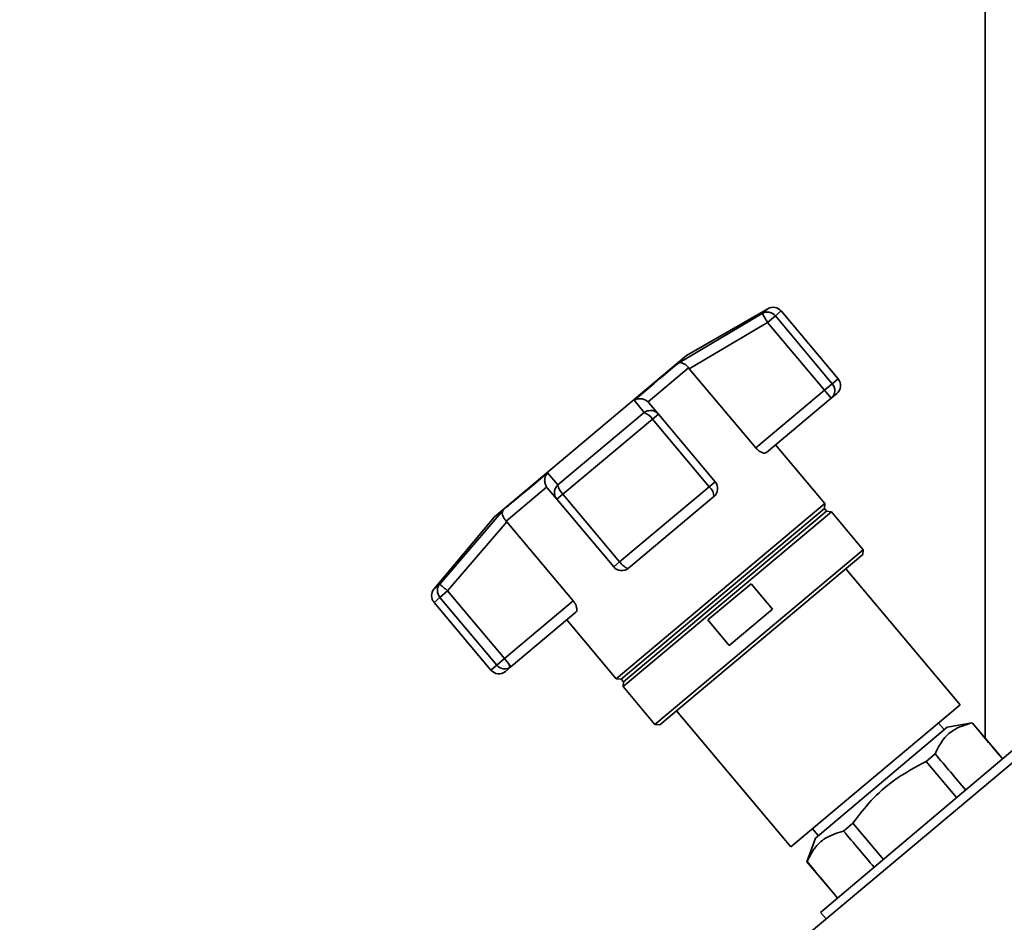
# Paper-space layout 'Blatt2' of a CAD drawing. Units: millimetres. Extents: x 0 to 5940, y 0 to 4200.
# Drawn here: x 1724 to 1865, y 2463 to 2592 of the extents above; entities that cross this region are included whole.
import ezdxf

# ---------------------------------------------------------------- set-up
doc = ezdxf.new("R2010")
doc.units = ezdxf.units.MM
doc.layers.add('1', color=7, linetype='Continuous')
doc.styles.add('SLDTEXTSTYLE0', font='TXT', dxfattribs={"width": 0.605})
doc.dimstyles.new('SLDDIMSTYLE3', dxfattribs={"dimtxt": 35, "dimasz": 25, "dimexe": 0, "dimexo": 0.0625, "dimgap": 8.75, "dimtad": 1, "dimdec": 1, "dimrnd": 1e-09, "dimzin": 12, "dimdsep": 46, "dimtxsty": 'SLDTEXTSTYLE0', "dimsah": 1, "dimcen": 0.09, "dimadec": 0, "dimazin": 3, "dimtfac": 1, "dimtdec": 1, "dimtofl": 0, "dimtmove": 0, "dimatfit": 3, "dimfxl": 1, "dimfrac": 2, "dimtolj": 1, "dimtzin": 12, "dimarcsym": 0})

# ---------------------------------------------------------------- blocks, each defined once
blk = doc.blocks.new('_D_6')
at = {"layer": '1', "color": 7, "ltscale": 10}
for p, q in [((1535.19, 3605.4), (2255.52, 3605.4)), ((2245.52, 2333.9), (2245.52, 3605.4)), ((1943.02, 2333.9), (2255.52, 2333.9))]:
    blk.add_line(p, q, dxfattribs=at)
for points in [[(2245.52, 3605.4), (2241.52, 3580.4), (2249.52, 3580.4)], [(2245.52, 2333.9), (2249.52, 2358.9), (2241.52, 2358.9)]]:
    blk.add_solid(points, dxfattribs=at)
at = {"layer": '1', "color": 7, "ltscale": 10, "insert": (2200.4, 2896.12), "char_height": 35, "attachment_point": 1, "rotation": 90, "style": 'SLDTEXTSTYLE0'}
blk.add_mtext('1271,5', dxfattribs=at)

psp = doc.layouts.new('Blatt2')

# ---------------------------------------------------------------- linework, layer by layer
at = {"color": 7, "linetype": 'Continuous', "lineweight": 35, "ltscale": 10}
for p, q in [((1862.52, 2612.9), (1862.52, 2489.12)), ((1831.38, 2550.7), (1819.72, 2543.97)), ((1830.57, 2550.02), (1831.38, 2550.7)), ((1833.28, 2550.37), (1832.44, 2549.66)), ((1841.43, 2540.65), (1833.28, 2550.37)), ((1818.54, 2542.9), (1830.57, 2550.02)), ((1820.09, 2542.09), (1831.33, 2548.73)), ((1832.44, 2549.66), (1831.33, 2548.73)), ((1831.33, 2548.73), (1839.48, 2539.01)), ((1840.59, 2539.94), (1832.44, 2549.66)), ((1819.72, 2543.97), (1792.14, 2520.83)), ((1820, 2542.21), (1814.19, 2537.33)), ((1820, 2542.21), (1820.09, 2542.09)), ((1829.62, 2530.74), (1820.09, 2542.09)), ((1841.43, 2540.65), (1840.59, 2539.94)), ((1839.48, 2539.01), (1829.62, 2530.74)), ((1839.48, 2539.01), (1840.59, 2539.94)), ((1840.44, 2537.86), (1839.48, 2539.01)), ((1813.61, 2535.79), (1812.18, 2537.57)), ((1840.44, 2537.86), (1831.16, 2530.07)), ((1841.25, 2538.54), (1840.44, 2537.86)), ((1814.29, 2537.22), (1814.19, 2537.33)), ((1815.66, 2535.58), (1814.29, 2537.22)), ((1801.25, 2525.42), (1813.61, 2535.79)), ((1801.96, 2524.08), (1814.81, 2534.87)), ((1815.66, 2535.58), (1814.81, 2534.87)), ((1814.81, 2534.87), (1822.96, 2525.15)), ((1823.81, 2525.86), (1815.66, 2535.58)), ((1839.54, 2522.75), (1832.47, 2531.17)), ((1799.75, 2527.14), (1801.25, 2525.42)), ((1799.64, 2525.12), (1793.83, 2520.24)), ((1799.64, 2525.12), (1799.73, 2525.01)), ((1799.73, 2525.01), (1801.11, 2523.37)), ((1822.96, 2525.15), (1810.11, 2514.37)), ((1823.81, 2525.86), (1822.96, 2525.15)), ((1801.96, 2524.08), (1801.11, 2523.37)), ((1801.11, 2523.37), (1809.26, 2513.65)), ((1810.11, 2514.37), (1801.96, 2524.08)), ((1823.63, 2523.75), (1811.37, 2513.47)), ((1839.54, 2522.75), (1809.59, 2497.63)), ((1839.47, 2522.03), (1810.32, 2497.57)), ((1839.47, 2522.03), (1839.54, 2522.75)), ((1839.79, 2521.65), (1839.47, 2522.03)), ((1792.14, 2520.83), (1783.49, 2510.51)), ((1784.3, 2511.19), (1793.4, 2521.81)), ((1840.47, 2521.57), (1810.6, 2496.5)), ((1839.79, 2521.65), (1810.64, 2497.19)), ((1840.47, 2521.57), (1839.79, 2521.65)), ((1845.04, 2516.13), (1840.47, 2521.57)), ((1785.44, 2510.22), (1793.92, 2520.13)), ((1793.92, 2520.13), (1793.83, 2520.24)), ((1793.92, 2520.13), (1803.45, 2508.78)), ((1845.04, 2516.13), (1815.16, 2491.06)), ((1844.98, 2515.42), (1815.87, 2491)), ((1844.98, 2515.42), (1845.04, 2516.13)), ((1809.26, 2513.65), (1810.11, 2514.37)), ((1858.95, 2493.87), (1842.56, 2513.4)), ((1783.49, 2510.51), (1784.3, 2511.19)), ((1822.76, 2506.05), (1828.96, 2511.25)), ((1828.96, 2511.25), (1832.04, 2507.58)), ((1783.49, 2508.58), (1784.33, 2509.29)), ((1785.44, 2510.22), (1784.33, 2509.29)), ((1784.33, 2509.29), (1792.48, 2499.57)), ((1793.59, 2500.51), (1785.44, 2510.22)), ((1783.49, 2508.58), (1791.64, 2498.87)), ((1803.45, 2508.78), (1793.59, 2500.51)), ((1803.84, 2507.15), (1794.56, 2499.36)), ((1832.04, 2507.58), (1825.84, 2502.37)), ((1802.53, 2506.05), (1809.59, 2497.63)), ((1825.84, 2502.37), (1822.76, 2506.05)), ((1792.48, 2499.57), (1791.64, 2498.87)), ((1792.48, 2499.57), (1793.59, 2500.51)), ((1794.18, 2499.8), (1793.59, 2500.51)), ((1794.56, 2499.36), (1793.75, 2498.68)), ((1794.18, 2499.8), (1794.56, 2499.36)), ((1809.59, 2497.63), (1810.32, 2497.57)), ((1810.32, 2497.57), (1810.64, 2497.19)), ((1810.64, 2497.19), (1810.6, 2496.5)), ((1810.6, 2496.5), (1815.16, 2491.06)), ((1834.67, 2473.49), (1858.95, 2493.87)), ((1818.28, 2493.02), (1834.67, 2473.49)), ((1815.16, 2491.06), (1815.87, 2491)), ((1856.65, 2490.32), (1855.85, 2491.26)), ((1860.67, 2491.32), (1857.07, 2490.67)), ((1860.65, 2491.3), (1860.67, 2491.32)), ((1864.44, 2486.83), (1860.67, 2491.32)), ((1857.07, 2490.67), (1838.18, 2474.74)), ((1870.69, 2489.16), (1837.27, 2461.12)), ((1867.4, 2488.12), (1838.92, 2464.11)), ((1855.35, 2486.84), (1854.08, 2485.77)), ((1864.41, 2486.81), (1864.44, 2486.83)), ((1864.41, 2486.81), (1865.01, 2486.11)), ((1865.03, 2486.13), (1864.44, 2486.83)), ((1854.08, 2485.77), (1858.44, 2480.57)), ((1843.56, 2476.92), (1842.21, 2475.78)), ((1847.94, 2471.71), (1843.56, 2476.92)), ((1837.77, 2476.09), (1838.59, 2475.12)), ((1838.18, 2474.74), (1836.97, 2471.37)), ((1836.97, 2471.37), (1836.99, 2471.39)), ((1836.97, 2471.37), (1840.76, 2466.86)), ((1840.78, 2466.88), (1840.76, 2466.86)), ((1840.76, 2466.86), (1841.35, 2466.15)), ((1841.37, 2466.17), (1840.78, 2466.88)), ((1838.92, 2464.11), (1839.71, 2463.17))]:
    psp.add_line(p, q, dxfattribs=at)
at = {"color": 7, "linetype": 'Continuous', "lineweight": 35, "ltscale": 10, "flags": 128}
for points in [[(1818.54, 2542.9), (1817.99, 2542.44), (1817.36, 2541.92), (1816.66, 2541.33), (1815.88, 2540.68), (1815.04, 2539.97), (1814.14, 2539.22), (1813.19, 2538.41), (1812.18, 2537.57)], [(1799.75, 2527.14), (1798.75, 2526.3), (1797.79, 2525.5), (1796.89, 2524.74), (1796.05, 2524.04), (1795.28, 2523.39), (1794.57, 2522.8), (1793.94, 2522.27), (1793.4, 2521.81)]]:
    psp.add_lwpolyline(points, dxfattribs=at)
at = {"color": 7, "linetype": 'Continuous', "lineweight": 35, "ltscale": 100}
for centre, radius, start, end in [((1831.29, 2548.72), 1.49, 39.2581, 118.8037), ((1832.13, 2549.4), 1.5, 40, 120), ((1840.28, 2539.68), 1.5, 310, 40), ((1839.48, 2538.97), 1.48, 311.004, 40.97), ((1812.85, 2533.58), 2.34, 33.3839, 71.0527), ((1803.57, 2525.79), 2.34, 188.9473, 226.6161), ((1821.85, 2523.76), 1.78, 359.7073, 51.3522), ((1822.67, 2524.9), 1.5, 310, 40), ((1810.41, 2514.62), 1.5, 220, 310), ((1785.46, 2510.26), 1.49, 141.1963, 220.7419), ((1784.64, 2509.55), 1.5, 140, 220), ((1793.64, 2500.52), 1.49, 219.2799, 297.7925), ((1793.32, 2499.28), 1.01, 355.6398, 31.4073), ((1793.66, 2500.43), 1.4, 298.6238, 309.9971), ((1792.79, 2499.83), 1.5, 220, 310)]:
    psp.add_arc(centre, radius, start, end, dxfattribs=at)
for centre, start_param, end_param in [((-2110.18, 7199.5), 3.603394, 3.6053), ((-2110.18, 7199.5), 2.677884, 2.680092), ((5824.05, -2256.15), 5.825499, 5.827741), ((5824.05, -2256.15), 0.455443, 0.457385)]:
    psp.add_ellipse(centre, major_axis=(-4436.7, 5266.58), ratio=0.001125, start_param=start_param, end_param=end_param, dxfattribs=at)
at = {"color": 7, "linetype": 'Continuous', "lineweight": 35, "ltscale": 10}
for points, knots in [([(1831.33, 2548.73), (1831.25, 2548.86), (1831.12, 2549.08), (1830.94, 2549.39), (1830.77, 2549.68), (1830.61, 2549.94), (1830.58, 2549.99), (1830.57, 2550.02)], [0, 0, 0, 0, 0.202214, 0.33957, 0.50079, 0.750238, 1, 1, 1, 1]), ([(1820, 2542.21), (1819.89, 2542.34), (1819.64, 2542.63), (1819.3, 2542.84), (1819.07, 2542.92), (1818.97, 2542.94), (1818.91, 2542.95), (1818.88, 2542.95), (1818.87, 2542.96), (1818.86, 2542.96), (1818.86, 2542.96), (1818.85, 2542.96), (1818.85, 2542.96), (1818.85, 2542.96), (1818.85, 2542.96), (1818.85, 2542.96), (1818.85, 2542.96), (1818.85, 2542.96), (1818.85, 2542.96), (1818.85, 2542.96), (1818.84, 2542.96), (1818.8, 2542.96), (1818.69, 2542.96), (1818.6, 2542.93), (1818.54, 2542.9)], [0, 0, 0, 0, 0.2358791, 0.4971305, 0.6130319, 0.6784371, 0.7128796, 0.730516, 0.7394352, 0.7439197, 0.7461681, 0.7472939, 0.7478571, 0.7481389, 0.7482798, 0.7483502, 0.7483854, 0.748403, 0.7484119, 0.7484163, 0.7484207, 0.7755757, 0.8274158, 1, 1, 1, 1]), ([(1812.18, 2537.57), (1812.33, 2537.64), (1812.64, 2537.79), (1813.19, 2537.81), (1813.74, 2537.68), (1814.04, 2537.44), (1814.19, 2537.33)], [0, 0, 0, 0, 0.251377, 0.502149, 0.763773, 1, 1, 1, 1]), ([(1813.61, 2535.79), (1813.77, 2535.89), (1814.05, 2536.07), (1814.38, 2536.08), (1814.53, 2536.08)], [0, 0, 0, 0, 0.561456, 1, 1, 1, 1]), ([(1814.53, 2536.08), (1814.58, 2536.09), (1814.82, 2536.12), (1815.25, 2535.96), (1815.52, 2535.71), (1815.66, 2535.58)], [0, 0, 0, 0, 0.124355, 0.561902, 1, 1, 1, 1]), ([(1831.16, 2530.07), (1831.08, 2530.03), (1830.93, 2529.95), (1830.55, 2530.03), (1830.12, 2530.25), (1829.81, 2530.53), (1829.66, 2530.7), (1829.62, 2530.74)], [0, 0, 0, 0, 0.244454, 0.489087, 0.725616, 0.936033, 1, 1, 1, 1]), ([(1799.64, 2525.12), (1799.56, 2525.28), (1799.37, 2525.62), (1799.34, 2526.09), (1799.39, 2526.4), (1799.43, 2526.55), (1799.46, 2526.63), (1799.47, 2526.67), (1799.48, 2526.69), (1799.48, 2526.7), (1799.49, 2526.7), (1799.49, 2526.71), (1799.49, 2526.71), (1799.49, 2526.71), (1799.49, 2526.71), (1799.49, 2526.71), (1799.49, 2526.71), (1799.49, 2526.71), (1799.49, 2526.71), (1799.49, 2526.71), (1799.5, 2526.72), (1799.52, 2526.77), (1799.59, 2526.93), (1799.68, 2527.05), (1799.75, 2527.14)], [0, 0, 0, 0, 0.235879, 0.497131, 0.613033, 0.678438, 0.712881, 0.730517, 0.739437, 0.743921, 0.746169, 0.747295, 0.747858, 0.74814, 0.748281, 0.748352, 0.748387, 0.748404, 0.748413, 0.748418, 0.748422, 0.775577, 0.827417, 1, 1, 1, 1]), ([(1801.11, 2523.37), (1801, 2523.53), (1800.79, 2523.84), (1800.73, 2524.43), (1800.88, 2524.99), (1801.13, 2525.28), (1801.25, 2525.42)], [0, 0, 0, 0, 0.25016, 0.500006, 0.758662, 1, 1, 1, 1]), ([(1793.4, 2521.81), (1793.35, 2521.71), (1793.26, 2521.52), (1793.3, 2521.12), (1793.47, 2520.67), (1793.71, 2520.38), (1793.83, 2520.24)], [0, 0, 0, 0, 0.251378, 0.502149, 0.763773, 1, 1, 1, 1]), ([(1811.15, 2513.47), (1811.07, 2513.51), (1810.96, 2513.57), (1810.75, 2513.73), (1810.56, 2513.89), (1810.33, 2514.12), (1810.19, 2514.28), (1810.11, 2514.37)], [0, 0, 0, 0, 0.2773204, 0.3967843, 0.6218792, 0.7919025, 1, 1, 1, 1]), ([(1811.37, 2513.47), (1811.34, 2513.45), (1811.29, 2513.42), (1811.19, 2513.46), (1811.15, 2513.47)], [0, 0, 0, 0, 0.572946, 1, 1, 1, 1]), ([(1784.3, 2511.19), (1784.32, 2511.17), (1784.37, 2511.14), (1784.63, 2510.91), (1785, 2510.59), (1785.29, 2510.35), (1785.44, 2510.22)], [0, 0, 0, 0, 0.250158, 0.5, 0.749842, 1, 1, 1, 1]), ([(1803.45, 2508.78), (1803.54, 2508.66), (1803.73, 2508.41), (1803.91, 2508.02), (1803.99, 2507.65), (1803.98, 2507.33), (1803.89, 2507.21), (1803.84, 2507.15)], [0, 0, 0, 0, 0.184941, 0.369486, 0.56431, 0.782308, 1, 1, 1, 1]), ([(1855.35, 2486.84), (1855.67, 2487.51), (1856.33, 2488.86), (1858.03, 2490.49), (1859.7, 2491.01), (1860.65, 2491.3)], [0, 0, 0, 0, 0.29734, 0.601627, 1, 1, 1, 1]), ([(1843.56, 2476.92), (1844.41, 2478.02), (1846.11, 2480.25), (1849.6, 2483.36), (1852.46, 2484.9), (1854.08, 2485.77)], [0, 0, 0, 0, 0.299229, 0.605477, 1, 1, 1, 1]), ([(1836.99, 2471.39), (1837.32, 2472.06), (1837.98, 2473.39), (1839.67, 2474.98), (1841.3, 2475.5), (1842.21, 2475.78)], [0, 0, 0, 0, 0.301454, 0.609996, 1, 1, 1, 1])]:
    psp.add_open_spline(points, degree=3, knots=knots, dxfattribs=at)

# ---------------------------------------------------------------- dimensions: what is measured, and where the dimension line sits
at = {"layer": '1', "color": 7, "ltscale": 10}
dim = psp.add_linear_dim(base=(2245.52, 3605.4), p1=(1933.02, 2333.9), p2=(1525.19, 3605.4), angle=90, dimstyle='SLDDIMSTYLE3', dxfattribs=at)
dim.commit()
dim.dimension.update_dxf_attribs({"geometry": '_D_6', "text_midpoint": (2245.52, 2969.65), "dimtype": 160})

doc.saveas('drawing.dxf')
